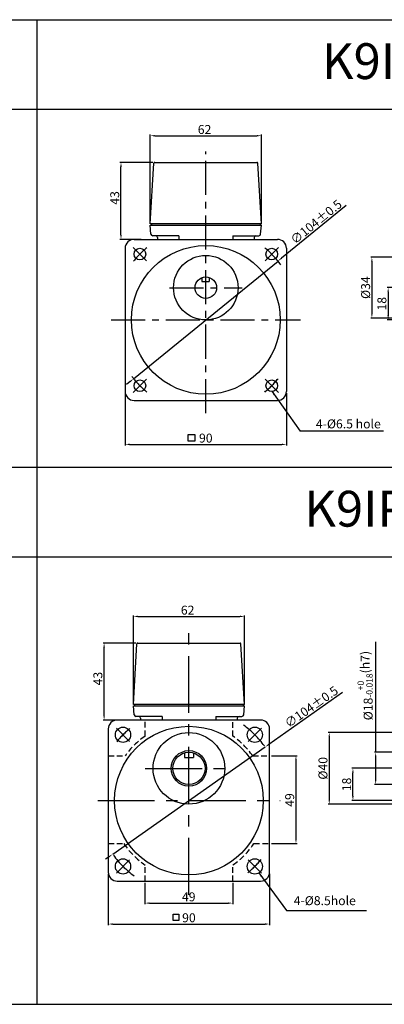
# Model space of a CAD drawing. Units: millimetres. Extents: x 1294 to 3594, y 831 to 1381.
# Drawn here: x 2433 to 2636, y 831 to 1381 of the extents above; entities that cross this region are included whole.
import ezdxf

# ---------------------------------------------------------------- set-up
doc = ezdxf.new("R2010")
doc.units = ezdxf.units.MM
doc.linetypes.add('CENTER', pattern=[50.8, 31.75, -6.35, 6.35, -6.35])
doc.linetypes.add('HIDDEN', pattern=[9.525, 6.35, -3.175])
doc.layers.get('0').update_dxf_attribs({"linetype": 'CONTINUOUS'})
doc.layers.get('DEFPOINTS').update_dxf_attribs({"linetype": 'CONTINUOUS'})
doc.styles.get("Standard").update_dxf_attribs({"font": 'romans.shx', "bigfont": 'whgtxt.shx'})
doc.dimstyles.get("Standard").update_dxf_attribs({"dimtxt": 5, "dimasz": 2.5, "dimexe": 0.6, "dimexo": 1, "dimgap": 1, "dimtad": 1, "dimdsep": 46, "dimtxsty": 'STANDARD', "dimcen": 0.09, "dimclrd": 123, "dimclre": 123, "dimclrt": 3, "dimaunit": 1, "dimadec": 1, "dimazin": 0, "dimtfac": 1, "dimtix": 1, "dimtmove": 0, "dimatfit": 3, "dimfxl": 1, "dimtolj": 1, "dimtzin": 0, "dimarcsym": 0})

# ---------------------------------------------------------------- blocks, each defined once
blk = doc.blocks.new('*D111')
at = {"color": 123, "lineweight": -2}
for p, q in [((2650.1, 1231.25), (2637.59, 1231.25)), ((2638.19, 1228.75), (2638.19, 1215.75)), ((2680.19, 1213.25), (2637.59, 1213.25))]:
    blk.add_line(p, q, dxfattribs=at)
at = {"color": 123}
for points in [[(2637.78, 1228.75), (2638.61, 1228.75), (2638.19, 1231.25)], [(2637.78, 1215.75), (2638.61, 1215.75), (2638.19, 1213.25)]]:
    blk.add_solid(points, dxfattribs=at)
at = {"layer": 'DEFPOINTS', "color": 0}
for p in [(2651.1, 1231.25), (2638.19, 1213.25), (2681.19, 1213.25)]:
    blk.add_point(p, dxfattribs=at)
at = {"color": 3, "insert": (2634.69, 1222.25), "char_height": 5, "attachment_point": 5, "rotation": 90}
blk.add_mtext('\\A1;18', dxfattribs=at)
blk = doc.blocks.new('*D16')
at = {"color": 123, "lineweight": -2}
for p, q in [((2688.43, 1248.25), (2628.51, 1248.25)), ((2629.11, 1245.75), (2629.11, 1216.75)), ((2688.03, 1214.25), (2628.51, 1214.25))]:
    blk.add_line(p, q, dxfattribs=at)
at = {"color": 123}
for points in [[(2628.69, 1245.75), (2629.53, 1245.75), (2629.11, 1248.25)], [(2628.69, 1216.75), (2629.53, 1216.75), (2629.11, 1214.25)]]:
    blk.add_solid(points, dxfattribs=at)
at = {"layer": 'DEFPOINTS', "color": 0}
for p in [(2689.43, 1248.25), (2629.11, 1214.25), (2689.03, 1214.25)]:
    blk.add_point(p, dxfattribs=at)
at = {"color": 3, "insert": (2625.61, 1231.25), "char_height": 5, "attachment_point": 5, "rotation": 90}
blk.add_mtext('\\A1;{\\f??|b0|i0|c0|p49;%%C}34', dxfattribs=at)
blk = doc.blocks.new('*D74')
at = {"color": 123, "lineweight": -2}
for p, q in [((2679.51, 982.74), (2604.71, 982.74)), ((2605.31, 980.24), (2605.31, 945.24)), ((2679.51, 942.74), (2604.71, 942.74))]:
    blk.add_line(p, q, dxfattribs=at)
at = {"color": 123}
for points in [[(2604.9, 980.24), (2605.73, 980.24), (2605.31, 982.74)], [(2604.9, 945.24), (2605.73, 945.24), (2605.31, 942.74)]]:
    blk.add_solid(points, dxfattribs=at)
at = {"layer": 'DEFPOINTS', "color": 0}
for p in [(2680.51, 982.74), (2605.31, 942.74), (2680.51, 942.74)]:
    blk.add_point(p, dxfattribs=at)
at = {"color": 3, "insert": (2601.81, 962.74), "char_height": 5, "attachment_point": 5, "rotation": 90}
blk.add_mtext('\\A1;{\\f??|b0|i0|c0|p49;%%c}40', dxfattribs=at)
blk = doc.blocks.new('*D163')
at = {"color": 123, "lineweight": -2}
for p, q in [((2631.22, 971.74), (2631.22, 1033.45)), ((2644.01, 971.74), (2630.62, 971.74)), ((2631.22, 956.24), (2631.22, 969.24)), ((2644.01, 953.74), (2630.62, 953.74))]:
    blk.add_line(p, q, dxfattribs=at)
at = {"color": 123}
for points in [[(2630.81, 969.24), (2631.64, 969.24), (2631.22, 971.74)], [(2630.81, 956.24), (2631.64, 956.24), (2631.22, 953.74)]]:
    blk.add_solid(points, dxfattribs=at)
at = {"layer": 'DEFPOINTS', "color": 0}
for p in [(2631.22, 971.74), (2645.01, 971.74), (2645.01, 953.74)]:
    blk.add_point(p, dxfattribs=at)
at = {"color": 3, "insert": (2625.31, 1008.95), "char_height": 5, "attachment_point": 5, "rotation": 90}
blk.add_mtext('\\A1;\\A1;{\\f??|b0|i0|c0|p49;%%C}18{\\f??|b0|i0|c0|p49;\\H0.7x;\\S+0^ -0.018;\\H1.429x;(h7)}', dxfattribs=at)
blk = doc.blocks.new('*D164')
at = {"color": 123, "lineweight": -2}
for p, q in [((2641.68, 962.74), (2617.93, 962.74)), ((2618.53, 947.24), (2618.53, 960.24)), ((2670.08, 944.74), (2617.93, 944.74))]:
    blk.add_line(p, q, dxfattribs=at)
at = {"color": 123}
for points in [[(2618.12, 960.24), (2618.95, 960.24), (2618.53, 962.74)], [(2618.12, 947.24), (2618.95, 947.24), (2618.53, 944.74)]]:
    blk.add_solid(points, dxfattribs=at)
at = {"layer": 'DEFPOINTS', "color": 0}
for p in [(2618.53, 962.74), (2642.68, 962.74), (2671.08, 944.74)]:
    blk.add_point(p, dxfattribs=at)
at = {"color": 3, "insert": (2615.03, 953.74), "char_height": 5, "attachment_point": 5, "rotation": 90}
blk.add_mtext('\\A1;18', dxfattribs=at)
blk = doc.blocks.new('*D76')
at = {"color": 123, "lineweight": -2}
for p, q in [((2573.02, 969.76), (2587.34, 969.76)), ((2586.74, 967.26), (2586.74, 923.26)), ((2573.02, 920.76), (2587.34, 920.76))]:
    blk.add_line(p, q, dxfattribs=at)
at = {"color": 123}
for points in [[(2586.32, 967.26), (2587.16, 967.26), (2586.74, 969.76)], [(2586.32, 923.26), (2587.16, 923.26), (2586.74, 920.76)]]:
    blk.add_solid(points, dxfattribs=at)
at = {"layer": 'DEFPOINTS', "color": 0}
for p in [(2572.02, 969.76), (2572.02, 920.76), (2586.74, 920.76)]:
    blk.add_point(p, dxfattribs=at)
at = {"color": 3, "insert": (2583.24, 945.04), "char_height": 5, "attachment_point": 5, "rotation": 90}
blk.add_mtext('\\A1;49', dxfattribs=at)
blk = doc.blocks.new('*D77')
at = {"color": 123, "lineweight": -2}
for p, q in [((2502.52, 898.77), (2502.52, 886.85)), ((2551.52, 898.77), (2551.52, 886.85)), ((2505.02, 887.45), (2549.02, 887.45))]:
    blk.add_line(p, q, dxfattribs=at)
at = {"color": 123}
for points in [[(2505.02, 887.87), (2505.02, 887.04), (2502.52, 887.45)], [(2549.02, 887.87), (2549.02, 887.04), (2551.52, 887.45)]]:
    blk.add_solid(points, dxfattribs=at)
at = {"layer": 'DEFPOINTS', "color": 0}
for p in [(2502.52, 899.77), (2551.52, 899.77), (2551.52, 887.45)]:
    blk.add_point(p, dxfattribs=at)
at = {"color": 3, "insert": (2526.93, 890.95), "char_height": 5, "attachment_point": 5}
blk.add_mtext('\\A1;49', dxfattribs=at)
blk = doc.blocks.new('*D83')
at = {"color": 123, "lineweight": -2}
for p, q in [((2482.02, 903.77), (2482.02, 875.16)), ((2572.02, 903.77), (2572.02, 875.16)), ((2484.52, 875.76), (2569.52, 875.76))]:
    blk.add_line(p, q, dxfattribs=at)
at = {"color": 123}
for points in [[(2484.52, 876.17), (2484.52, 875.34), (2482.02, 875.76)], [(2569.52, 876.17), (2569.52, 875.34), (2572.02, 875.76)]]:
    blk.add_solid(points, dxfattribs=at)
at = {"layer": 'DEFPOINTS', "color": 0}
for p in [(2482.02, 904.77), (2572.02, 904.77), (2572.02, 875.76)]:
    blk.add_point(p, dxfattribs=at)
at = {"color": 3, "insert": (2527.02, 879.26), "char_height": 5, "attachment_point": 5}
blk.add_mtext('\\A1;90', dxfattribs=at)
blk = doc.blocks.new('*D84')
at = {"color": 123, "lineweight": -2}
for p, q in [((2612.66, 1005.01), (2571.58, 976.09)), ((2484.5, 914.79), (2569.54, 974.66)), ((2482.45, 913.35), (2480.41, 911.91))]:
    blk.add_line(p, q, dxfattribs=at)
at = {"color": 123}
for points in [[(2571.34, 976.44), (2571.82, 975.75), (2569.54, 974.66)], [(2482.21, 913.69), (2482.69, 913.01), (2484.5, 914.79)]]:
    blk.add_solid(points, dxfattribs=at)
at = {"layer": 'DEFPOINTS', "color": 0}
for p in [(2569.54, 974.66), (2484.5, 914.79)]:
    blk.add_point(p, dxfattribs=at)
at = {"color": 3, "insert": (2595.33, 997.09), "char_height": 5, "attachment_point": 5, "rotation": 35.1435}
blk.add_mtext('\\A1;∅104%%P0.5', dxfattribs=at)
blk = doc.blocks.new('*D99')
at = {"color": 123, "lineweight": -2}
for p, q in [((2491.44, 1172.27), (2491.44, 1143.1)), ((2581.44, 1172.27), (2581.44, 1143.1)), ((2493.94, 1143.7), (2578.94, 1143.7))]:
    blk.add_line(p, q, dxfattribs=at)
at = {"color": 123}
for points in [[(2493.94, 1144.11), (2493.94, 1143.28), (2491.44, 1143.7)], [(2578.94, 1144.11), (2578.94, 1143.28), (2581.44, 1143.7)]]:
    blk.add_solid(points, dxfattribs=at)
at = {"layer": 'DEFPOINTS', "color": 0}
for p in [(2491.44, 1173.27), (2581.44, 1173.27), (2581.44, 1143.7)]:
    blk.add_point(p, dxfattribs=at)
at = {"color": 3, "insert": (2536.44, 1147.2), "char_height": 5, "attachment_point": 5}
blk.add_mtext('\\A1;90', dxfattribs=at)
blk = doc.blocks.new('*D166')
at = {"color": 123, "lineweight": -2}
for p, q in [((2614.72, 1277.1), (2578.67, 1247.69)), ((2496.16, 1180.36), (2576.73, 1246.11)), ((2494.22, 1178.78), (2492.28, 1177.2))]:
    blk.add_line(p, q, dxfattribs=at)
at = {"color": 123}
for points in [[(2578.41, 1248.01), (2578.94, 1247.36), (2576.73, 1246.11)], [(2493.95, 1179.1), (2494.48, 1178.45), (2496.16, 1180.36)]]:
    blk.add_solid(points, dxfattribs=at)
at = {"layer": 'DEFPOINTS', "color": 0}
for p in [(2576.73, 1246.11), (2496.16, 1180.36)]:
    blk.add_point(p, dxfattribs=at)
at = {"color": 3, "insert": (2597.99, 1267.97), "char_height": 5, "attachment_point": 5, "rotation": 39.2129}
blk.add_mtext('\\A1;∅104%%P0.5', dxfattribs=at)
blk = doc.blocks.new('*D167')
at = {"color": 123, "lineweight": -2}
for p, q in [((2505.44, 1267.93), (2505.44, 1316.71)), ((2507.94, 1316.11), (2564.94, 1316.11)), ((2567.44, 1267.93), (2567.44, 1316.71))]:
    blk.add_line(p, q, dxfattribs=at)
at = {"color": 123}
for points in [[(2507.94, 1316.53), (2507.94, 1315.7), (2505.44, 1316.11)], [(2564.94, 1316.53), (2564.94, 1315.7), (2567.44, 1316.11)]]:
    blk.add_solid(points, dxfattribs=at)
at = {"layer": 'DEFPOINTS', "color": 0}
for p in [(2567.44, 1316.11), (2505.44, 1266.93), (2567.44, 1266.93)]:
    blk.add_point(p, dxfattribs=at)
at = {"color": 3, "insert": (2535.75, 1319.61), "char_height": 5, "attachment_point": 5}
blk.add_mtext('\\A1;62', dxfattribs=at)
blk = doc.blocks.new('*D100')
at = {"color": 123, "lineweight": -2}
for p, q in [((2506.92, 1301.23), (2488.53, 1301.23)), ((2489.13, 1260.73), (2489.13, 1298.73)), ((2500.44, 1258.23), (2488.53, 1258.23))]:
    blk.add_line(p, q, dxfattribs=at)
at = {"color": 123}
for points in [[(2488.71, 1298.73), (2489.54, 1298.73), (2489.13, 1301.23)], [(2488.71, 1260.73), (2489.54, 1260.73), (2489.13, 1258.23)]]:
    blk.add_solid(points, dxfattribs=at)
at = {"layer": 'DEFPOINTS', "color": 0}
for p in [(2489.13, 1301.23), (2507.92, 1301.23), (2501.44, 1258.23)]:
    blk.add_point(p, dxfattribs=at)
at = {"color": 3, "insert": (2485.63, 1281.37), "char_height": 5, "attachment_point": 5, "rotation": 90}
blk.add_mtext('\\A1;43', dxfattribs=at)
blk = doc.blocks.new('*D144')
at = {"color": 123, "lineweight": -2}
for p, q in [((2496.02, 999.42), (2496.02, 1048.2)), ((2498.52, 1047.6), (2555.52, 1047.6)), ((2558.02, 999.42), (2558.02, 1048.2))]:
    blk.add_line(p, q, dxfattribs=at)
at = {"color": 123}
for points in [[(2498.52, 1048.02), (2498.52, 1047.19), (2496.02, 1047.6)], [(2555.52, 1048.02), (2555.52, 1047.19), (2558.02, 1047.6)]]:
    blk.add_solid(points, dxfattribs=at)
at = {"layer": 'DEFPOINTS', "color": 0}
for p in [(2558.02, 1047.6), (2496.02, 998.42), (2558.02, 998.42)]:
    blk.add_point(p, dxfattribs=at)
at = {"color": 3, "insert": (2526.32, 1051.1), "char_height": 5, "attachment_point": 5}
blk.add_mtext('\\A1;62', dxfattribs=at)
blk = doc.blocks.new('*D60')
at = {"color": 123, "lineweight": -2}
for p, q in [((2497.49, 1032.72), (2479.1, 1032.72)), ((2479.7, 992.22), (2479.7, 1030.22)), ((2491.02, 989.72), (2479.1, 989.72))]:
    blk.add_line(p, q, dxfattribs=at)
at = {"color": 123}
for points in [[(2479.28, 1030.22), (2480.12, 1030.22), (2479.7, 1032.72)], [(2479.28, 992.22), (2480.12, 992.22), (2479.7, 989.72)]]:
    blk.add_solid(points, dxfattribs=at)
at = {"layer": 'DEFPOINTS', "color": 0}
for p in [(2479.7, 1032.72), (2498.49, 1032.72), (2492.02, 989.72)]:
    blk.add_point(p, dxfattribs=at)
at = {"color": 3, "insert": (2476.2, 1012.86), "char_height": 5, "attachment_point": 5, "rotation": 90}
blk.add_mtext('\\A1;43', dxfattribs=at)

msp = doc.modelspace()

# ---------------------------------------------------------------- linework, layer by layer
for p, q in [((1293.702, 1380.925), (3593.702, 1380.925)), ((2442.288, 830.925), (2442.288, 1380.925)), ((1293.702, 1330.925), (3593.702, 1330.925)), ((2505.445, 1266.932), (2507.418, 1300.761)), ((2507.917, 1301.232), (2564.973, 1301.232)), ((2567.445, 1266.932), (2565.472, 1300.761)), ((2567.445, 1266.932), (2505.445, 1266.932)), ((2505.869, 1261.149), (2505.445, 1266.232)), ((2505.445, 1266.232), (2567.445, 1266.232)), ((2506.145, 1266.932), (2506.145, 1266.232)), ((2566.745, 1266.932), (2566.745, 1266.232)), ((2567.021, 1261.149), (2567.445, 1266.232)), ((2521.445, 1260.232), (2506.865, 1260.232)), ((2521.445, 1260.232), (2521.445, 1258.232)), ((2551.445, 1260.232), (2566.025, 1260.232)), ((2551.445, 1260.232), (2551.445, 1258.232)), ((2496.445, 1258.232), (2576.445, 1258.232)), ((2509.445, 1259.232), (2509.445, 1258.232)), ((2563.445, 1259.232), (2563.445, 1258.232)), ((2491.445, 1253.232), (2491.445, 1173.232)), ((2581.445, 1253.232), (2581.445, 1173.232)), ((2496.445, 1168.232), (2576.445, 1168.232)), ((1643.702, 1130.925), (3593.702, 1130.925)), ((1643.702, 1080.925), (3593.702, 1080.925)), ((2496.019, 998.423), (2497.992, 1032.252)), ((2498.491, 1032.723), (2555.548, 1032.723)), ((2558.019, 998.423), (2556.047, 1032.252)), ((2558.019, 998.423), (2496.019, 998.423)), ((2496.443, 992.64), (2496.019, 997.723)), ((2496.019, 997.723), (2558.019, 997.723)), ((2496.719, 998.423), (2496.719, 997.723)), ((2557.319, 998.423), (2557.319, 997.723)), ((2557.596, 992.64), (2558.019, 997.723)), ((2512.019, 991.723), (2497.439, 991.723)), ((2500.019, 990.723), (2500.019, 989.723)), ((2512.019, 991.723), (2512.019, 989.723)), ((2542.019, 991.723), (2556.599, 991.723)), ((2542.019, 991.723), (2542.019, 989.723)), ((2554.019, 990.723), (2554.019, 989.723)), ((2524.519, 971.369), (2524.519, 968.723)), ((2524.519, 968.723), (2529.519, 968.723)), ((2529.519, 971.369), (2529.519, 968.723)), ((1293.702, 830.925), (3593.702, 830.925))]:
    msp.add_line(p, q)
at = {"color": 1, "linetype": 'CENTER', "ltscale": 0.6}
for p, q in [((2536.445, 1161.083), (2536.445, 1307.38)), ((2516.169, 1231.231), (2556.721, 1231.231)), ((2483.626, 1213.231), (2589.264, 1213.231)), ((2493.962, 977.781), (2486.537, 985.205)), ((2560.076, 977.781), (2567.501, 985.205)), ((2493.962, 911.666), (2486.537, 904.241)), ((2560.076, 911.666), (2567.501, 904.241))]:
    msp.add_line(p, q, dxfattribs=at)
at = {"color": 1, "linetype": 'CENTER'}
for p, q in [((2495.963, 1253.714), (2503.388, 1246.289)), ((2576.927, 1253.714), (2569.502, 1246.289)), ((2495.963, 1172.75), (2503.388, 1180.175)), ((2576.927, 1172.75), (2569.502, 1180.175)), ((2527.019, 892.133), (2527.019, 1039.313)), ((2502.59, 962.723), (2551.448, 962.723)), ((2476.153, 944.723), (2577.886, 944.723))]:
    msp.add_line(p, q, dxfattribs=at)
at = {"ltscale": 0.6}
for p, q in [((2534.31, 1236.839), (2534.31, 1234.73)), ((2534.31, 1234.73), (2538.31, 1234.73)), ((2538.31, 1236.934), (2538.31, 1234.73))]:
    msp.add_line(p, q, dxfattribs=at)
at = {"color": 123}
msp.add_line((2635.617, 1151.02), (2589.091, 1151.02), dxfattribs=at)
at = {"color": 3}
for p, q in [((2526.666, 1149.28), (2530.296, 1149.28)), ((2526.666, 1145.43), (2526.666, 1149.28)), ((2530.296, 1145.43), (2526.666, 1145.43)), ((2530.296, 1149.28), (2530.296, 1145.43))]:
    msp.add_line(p, q, dxfattribs=at)
at = {"color": 2, "linetype": 'HIDDEN', "ltscale": 0.5}
for p, q in [((2502.593, 980.718), (2502.593, 989.638)), ((2551.593, 980.617), (2551.593, 989.638)), ((2482.093, 969.714), (2491.414, 969.714)), ((2562.625, 969.714), (2572.093, 969.714)), ((2482.093, 920.714), (2490.746, 920.714)), ((2563.293, 920.714), (2572.093, 920.714)), ((2502.593, 899.681), (2502.593, 908.729)), ((2551.593, 899.681), (2551.593, 908.829))]:
    msp.add_line(p, q, dxfattribs=at)
msp.add_lwpolyline([(2487.019, 899.723), (2567.019, 899.723, 0.4142136), (2572.019, 904.723), (2572.019, 984.723, 0.4142136), (2567.019, 989.723), (2487.019, 989.723, 0.4142136), (2482.019, 984.723), (2482.019, 904.723, 0.4142136)], format="xyb", close=True)
at = {"color": 3}
msp.add_lwpolyline([(2518.152, 881.23), (2521.452, 881.23), (2521.452, 877.73), (2518.152, 877.73)], close=True, dxfattribs=at)
at = {"ltscale": 0.6}
for centre, radius in [((2536.444, 1213.231), 41.5), ((2536.445, 1231.231), 18), ((2536.445, 1231.231), 6)]:
    msp.add_circle(centre, radius, dxfattribs=at)
for centre, radius in [((2499.675, 1250.002), 3.25), ((2573.215, 1250.002), 3.25), ((2499.675, 1176.462), 3.25), ((2573.215, 1176.462), 3.25), ((2527.019, 944.723), 41.5), ((2490.25, 981.493), 4.25), ((2563.789, 981.493), 4.25), ((2527.019, 962.723), 20), ((2527.019, 962.723), 9.9), ((2527.019, 962.723), 9), ((2490.25, 907.954), 4.25), ((2563.789, 907.954), 4.25)]:
    msp.add_circle(centre, radius)
for centre, radius, start, end in [((2507.917, 1300.732), 0.5, 90, 176.66292), ((2564.973, 1300.732), 0.5, 3.33708, 90), ((2506.865, 1261.232), 1, 184.76364, 270), ((2508.445, 1259.232), 1, 0, 90), ((2564.445, 1259.232), 1, 90, 180), ((2566.025, 1261.232), 1, 270, 355.23636), ((2496.445, 1253.232), 5, 90, 180), ((2576.445, 1253.232), 5, 0, 90), ((2496.445, 1173.232), 5, 180, 270), ((2576.445, 1173.232), 5, 270, 0), ((2498.491, 1032.223), 0.5, 90, 176.66292), ((2555.548, 1032.223), 0.5, 3.33708, 90), ((2497.439, 992.723), 1, 184.76364, 270), ((2499.019, 990.723), 1, 0, 90), ((2555.019, 990.723), 1, 90, 180), ((2556.599, 992.723), 1, 270, 355.23636)]:
    msp.add_arc(centre, radius, start, end)
at = {"color": 1, "linetype": 'CENTER'}
for start, end in [(129.21287, 140.78713), (36.36426, 50.78713), (217.52208, 230.78713), (309.21287, 320.78713)]:
    msp.add_arc((2536.445, 1213.232), 52, start, end, dxfattribs=at)
at = {"color": 1, "linetype": 'CENTER', "ltscale": 0.6}
for start, end in [(129.21287, 140.78713), (35.90024, 54.09976), (215.90024, 234.09976), (309.21287, 320.78713)]:
    msp.add_arc((2527.019, 944.723), 52, start, end, dxfattribs=at)
at = {"color": 2, "linetype": 'HIDDEN', "ltscale": 0.5}
for start, end in [(124.16135, 144.9361), (35.0639, 55.60386), (213.50069, 235.83865), (304.39614, 326.49931)]:
    msp.add_arc((2527.019, 944.723), 43.5, start, end, dxfattribs=at)

# ---------------------------------------------------------------- texts
at = {"char_height": 20, "width": 600, "attachment_point": 5}
for s, insert in [('{\\fGulim|b0|i0|c129|p50;K9IP120F□-T+K9P□B}', (2742.288, 1357.752)), ('{\\fGulim|b0|i0|c129|p50;K9IP120F□-T+K9P□BU}', (2742.288, 1107.752))]:
    msp.add_mtext(s, dxfattribs=dict(at, insert=insert))
at = {"color": 3, "char_height": 5}
for s, insert, attachment_point in [('4-%%C6.5 hole', (2634.072, 1157.641), 3), ('4-%%C8.5hole', (2585.486, 884.752), 7)]:
    msp.add_mtext(s, dxfattribs=dict(at, insert=insert, attachment_point=attachment_point))

# ---------------------------------------------------------------- dimensions: what is measured, and where the dimension line sits
for base, p1, p2, picture, middle in [((2567.445, 1316.113), (2505.445, 1266.932), (2567.445, 1266.932), '*D167', (2535.747, 1316.113)), ((2581.445, 1143.698), (2491.445, 1173.274), (2581.445, 1173.274), '*D99', (2536.445, 1143.698)), ((2558.019, 1047.605), (2496.019, 998.423), (2558.019, 998.423), '*D144', (2526.321, 1047.605)), ((2572.019, 875.758), (2482.019, 904.766), (2572.019, 904.766), '*D83', (2527.019, 875.758)), ((2551.519, 887.453), (2502.519, 899.766), (2551.519, 899.766), '*D77', (2526.931, 887.453))]:
    dim = msp.add_linear_dim(base=base, p1=p1, p2=p2, dimstyle='STANDARD')
    dim.commit()
    dim.dimension.update_dxf_attribs({"geometry": picture, "text_midpoint": middle, "dimtype": 160})
for base, p1, p2, picture, middle in [((2489.126, 1301.232), (2501.445, 1258.232), (2507.917, 1301.232), '*D100', (2489.126, 1281.37)), ((2638.194, 1213.253), (2651.102, 1231.253), (2681.193, 1213.253), '*D111', (2638.194, 1222.253)), ((2479.7, 1032.723), (2492.019, 989.723), (2498.491, 1032.723), '*D60', (2479.7, 1012.861)), ((2586.74, 920.756), (2572.019, 969.756), (2572.019, 920.756), '*D76', (2586.74, 945.039)), ((2618.532, 962.745), (2671.084, 944.745), (2642.68, 962.745), '*D164', (2618.532, 953.745))]:
    dim = msp.add_linear_dim(base=base, p1=p1, p2=p2, angle=90, dimstyle='STANDARD')
    dim.commit()
    dim.dimension.update_dxf_attribs({"geometry": picture, "text_midpoint": middle, "dimtype": 160})
dim = msp.add_diameter_dim_2p(p1=(2496.155, 1180.357), p2=(2576.735, 1246.107), text='<>%%P0.5', dimstyle='STANDARD')
dim.commit()
dim.dimension.update_dxf_attribs({"geometry": '*D166', "text_midpoint": (2600.2, 1265.253), "dimtype": 163})
for base, p1, p2, text, picture, middle in [((2629.11, 1214.253), (2689.433, 1248.253), (2689.033, 1214.253), '{\\f??|b0|i0|c0|p49;%%C}<>', '*D16', (2629.11, 1231.253)), ((2631.224, 971.745), (2645.012, 953.745), (2645.012, 971.745), '\\A1;{\\f??|b0|i0|c0|p49;%%C}<>{\\f??|b0|i0|c0|p49;\\H0.7x;\\S+0^ -0.018;\\H1.429x;(h7)}', '*D163', (2631.224, 1008.947)), ((2605.312, 942.745), (2680.512, 982.745), (2680.512, 942.745), '{\\f??|b0|i0|c0|p49;%%c}<>', '*D74', (2605.312, 962.745))]:
    dim = msp.add_linear_dim(base=base, p1=p1, p2=p2, angle=90, text=text, dimstyle='STANDARD')
    dim.commit()
    dim.dimension.update_dxf_attribs({"geometry": picture, "text_midpoint": middle, "dimtype": 160})
dim = msp.add_diameter_dim_2p(p1=(2484.498, 914.791), p2=(2569.54, 974.656), text='<>%%P0.5', dimstyle='STANDARD', override={"dimtmove": 1, "dimatfit": 3})
dim.commit()
dim.dimension.update_dxf_attribs({"geometry": '*D84', "text_midpoint": (2597.341, 994.226), "dimtype": 163})

# ---------------------------------------------------------------- leaders
msp.add_leader([(2573.239, 1173.367), (2589.091, 1151.02)], dimstyle='STANDARD')
at = {"annotation_type": 0, "has_hookline": 1, "hookline_direction": 0, "text_width": 41.19}
msp.add_leader([(2565.983, 904.314), (2581.486, 883.252), (2583.986, 883.252)], dimstyle='STANDARD', dxfattribs=at)

doc.saveas('drawing.dxf')
